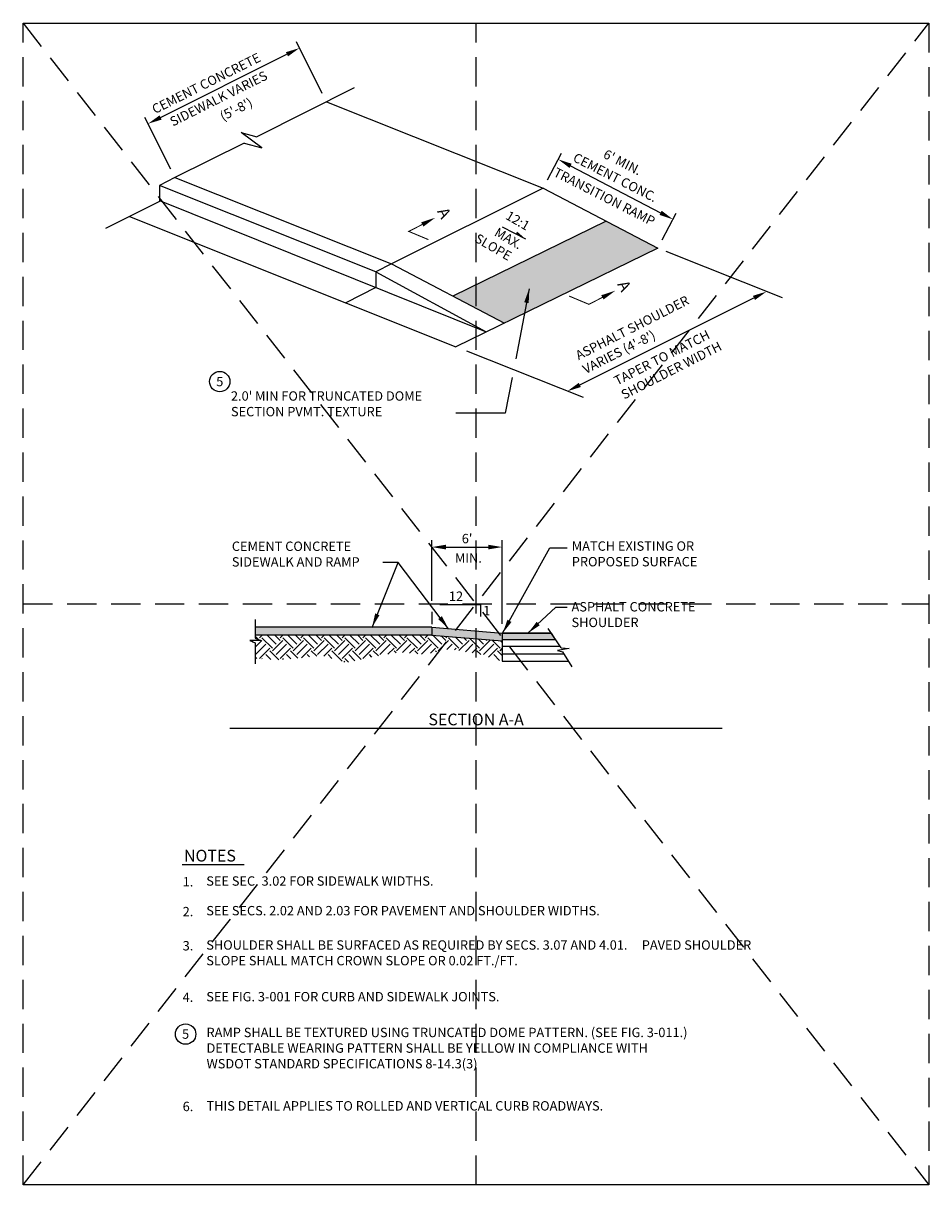
# Model space of a CAD drawing. Extents: x -0.5 to 76.8, y 1.8 to 101.
import ezdxf
from ezdxf.enums import TextEntityAlignment as Align

# ---------------------------------------------------------------- set-up
doc = ezdxf.new("R2010")
doc.units = 0
doc.header["$MEASUREMENT"] = 0
doc.linetypes.add('DASHED2', pattern=[0.375, 0.25, -0.125])
doc.layers.get('0').update_dxf_attribs({"linetype": 'CONTINUOUS'})
doc.layers.get('DEFPOINTS').update_dxf_attribs({"linetype": 'CONTINUOUS'})
doc.layers.add('MS-VIEW-L', color=246, linetype='DASHED2', plot=False)
for name, color, linetype in [('OBJ-DIM', 3, 'CONTINUOUS'), ('OBJ-HAT', 8, 'CONTINUOUS'), ('OBJ-LITE-L', 8, 'CONTINUOUS'), ('OBJ-TI-T', 6, 'CONTINUOUS'), ('SEC-S', 1, 'CONTINUOUS'), ('SEC-T', 4, 'CONTINUOUS'), ('TEXT', 3, 'CONTINUOUS')]:
    doc.layers.add(name, color=color, linetype=linetype)
doc.styles.add('ROMANS', font='ROMANS')
doc.styles.add('SIMPLEX', font='simplex.shx')
doc.dimstyles.new('KCRS-DIM-10', dxfattribs={"dimscale": 0, "dimtxt": 0.8, "dimasz": 1.2, "dimexe": 0.6, "dimexo": 0.8, "dimgap": 0.25, "dimtad": 1, "dimdec": 0, "dimzin": 0, "dimdsep": 46, "dimtxsty": 'SIMPLEX', "dimcen": 0.09, "dimclrd": 8, "dimclre": 8, "dimclrt": 256, "dimadec": 0, "dimazin": 0, "dimtfac": 1, "dimtdec": 0, "dimtmove": 1, "dimatfit": 3, "dimfxl": 0, "dimtolj": 1, "dimtzin": 0, "dimarcsym": 0})

# ---------------------------------------------------------------- blocks, each defined once
blk = doc.blocks.new('ARROWR')
blk.add_line((3.73, -1.33), (10.15, -1.7))
blk.add_solid([(7.54, -0.89), (7.54, -1.55), (10.15, -1.7), (7.54, -1.55)])
blk = doc.blocks.new('*D7')
at = {"layer": 'DEFPOINTS', "color": 0}
for p in [(40.372, 56.271), (34.363, 50.875), (40.372, 48.923)]:
    blk.add_point(p, dxfattribs=at)
at = {"layer": 'OBJ-DIM', "color": 8, "lineweight": -2}
for p, q in [((34.363, 51.675), (34.363, 56.871)), ((40.372, 49.723), (40.372, 56.871)), ((35.563, 56.271), (39.172, 56.271))]:
    blk.add_line(p, q, dxfattribs=at)
at = {"layer": 'OBJ-DIM', "color": 8}
for points in [[(35.563, 56.471), (35.563, 56.071), (34.363, 56.271)], [(39.172, 56.471), (39.172, 56.071), (40.372, 56.271)]]:
    blk.add_solid(points, dxfattribs=at)
at = {"layer": 'OBJ-DIM', "insert": (37.367, 56.997), "char_height": 0.8, "attachment_point": 5, "style": 'SIMPLEX'}
blk.add_mtext("\\A1;6'", dxfattribs=at)
blk = doc.blocks.new('KCDOT-RD-STD-NUM-CIR-T')
blk.add_circle((0.0005, -0.0024), 0.0871)
at = {"style": 'SIMPLEX'}
blk.add_attdef('X', text='', height=0.08, dxfattribs=at).set_placement((0.0005, -0.0419), align=Align.CENTER)
blk = doc.blocks.new('KCDOT RD STD MV OUTLINE')
at = {"layer": 'DEFPOINTS'}
for p, q in [((-0.0515, 10.0982), (7.677, 10.0982)), ((7.677, 0.1845), (-0.0515, 0.1845)), ((-0.0515, 0.1845), (-0.0515, 0.1845))]:
    blk.add_line(p, q, dxfattribs=at)
at = {"layer": 'MS-VIEW-L'}
for p, q in [((-0.0515, 0.1845), (-0.0515, 10.0982)), ((3.8128, 0.1845), (3.8128, 10.0982)), ((7.677, 10.0982), (7.677, 0.1845)), ((-0.0515, 5.1414), (7.677, 5.1414))]:
    blk.add_line(p, q, dxfattribs=at)
blk.add_lwpolyline([(-0.0515, 10.0982), (7.677, 10.0982), (7.677, 0.1845), (-0.0515, 0.1845)], close=True, dxfattribs=at)
for points in [[(-0.0515, 0.1845), (7.677, 10.0982)], [(-0.0515, 10.0982), (7.677, 0.1845)]]:
    blk.add_lwpolyline(points, dxfattribs=at)
blk = doc.blocks.new('*D9')
at = {"layer": 'DEFPOINTS', "color": 0}
for p in [(62.913, 78.086), (62.918, 78.075), (45.914, 69.587)]:
    blk.add_point(p, dxfattribs=at)
at = {"layer": 'OBJ-LITE-L', "color": 8, "lineweight": -2}
blk.add_line((46.993, 70.112), (61.845, 77.538), dxfattribs=at)
at = {"layer": 'OBJ-LITE-L', "color": 8}
for points in [[(61.756, 77.717), (61.934, 77.359), (62.918, 78.075)], [(46.904, 70.291), (47.082, 69.933), (45.92, 69.575)]]:
    blk.add_solid(points, dxfattribs=at)
blk = doc.blocks.new('*D10')
at = {"layer": 'DEFPOINTS', "color": 0}
for p in [(43.848, 86.9), (54.946, 84.243), (53.658, 81.776)]:
    blk.add_point(p, dxfattribs=at)
at = {"layer": 'OBJ-LITE-L', "color": 8, "lineweight": -2}
for p, q in [((44.218, 87.609), (45.414, 89.898)), ((46.199, 88.811), (53.882, 84.798)), ((54.028, 82.485), (55.224, 84.774))]:
    blk.add_line(p, q, dxfattribs=at)
at = {"layer": 'OBJ-LITE-L', "color": 8}
for points in [[(46.292, 88.988), (46.107, 88.633), (45.136, 89.366)], [(53.975, 84.975), (53.79, 84.621), (54.946, 84.243)]]:
    blk.add_solid(points, dxfattribs=at)
blk = doc.blocks.new('*D11')
at = {"layer": 'DEFPOINTS', "color": 0}
for p in [(23.066, 98.867), (25.365, 94.269), (12.431, 87.802)]:
    blk.add_point(p, dxfattribs=at)
at = {"layer": 'OBJ-LITE-L', "color": 8, "lineweight": -2}
for p, q in [((25.007, 94.985), (22.798, 99.403)), ((11.206, 92.936), (21.993, 98.33)), ((12.073, 88.518), (9.864, 92.936))]:
    blk.add_line(p, q, dxfattribs=at)
at = {"layer": 'OBJ-LITE-L', "color": 8}
for points in [[(21.903, 98.509), (22.082, 98.151), (23.066, 98.867)], [(11.116, 93.115), (11.295, 92.757), (10.132, 92.4)]]:
    blk.add_solid(points, dxfattribs=at)

msp = doc.modelspace()

# ---------------------------------------------------------------- hatches: boundary and pattern name
at = {"layer": 'OBJ-HAT'}
h = msp.add_hatch(dxfattribs=at)
h.set_pattern_fill('HEX', color=256, style=0)
h.set_pattern_definition([(0, (32.01488, 55.60134), (0, 0.2165064), [0.125, -0.25]), (120, (32.01488, 55.60134), (-0.1875, -0.1082532), [0.125, -0.25]), (60, (32.13988, 55.60134), (-0.1875, 0.1082532), [0.125, -0.25])])
h.paths.add_polyline_path([(53.658, 81.776), (49.25, 84.078), (37.582, 78.39), (37.582, 76.95), (40.564, 75.392)])
h.paths.add_polyline_path([(37.582, 78.39), (36.156, 77.695), (37.582, 76.95)])
h = msp.add_hatch(dxfattribs=at)
h.set_pattern_fill('EARTH', color=256, scale=5, angle=45, style=0)
h.set_pattern_definition([(45, (32.0149, 55.6013), (1e-16, 1.76777), [1.25, -1.25]), (45, (31.6834, 55.9328), (1e-16, 1.76777), [1.25, -1.25]), (45, (31.352, 56.2643), (1e-16, 1.76777), [1.25, -1.25]), (135, (31.352, 56.4852), (-1.76777, 2e-16), [1.25, -1.25]), (135, (31.6834, 56.8167), (-1.76777, 2e-16), [1.25, -1.25]), (135, (32.0149, 57.1481), (-1.76777, 2e-16), [1.25, -1.25])])
h.paths.add_polyline_path([(19.757, 48.297), (18.825, 48.297), (19.291, 48.092), (19.291, 46.782), (21.164, 46.642), (25.067, 46.996), (26.983, 46.405), (29.821, 46.996), (31.595, 47.28), (33.724, 47.114), (35.829, 47.564), (38.266, 47.185), (39.661, 46.736), (40.372, 46.527), (40.372, 48.261), (34.363, 48.762), (19.291, 48.762), (19.291, 48.502)])
h = msp.add_hatch(dxfattribs=at)
h.set_pattern_fill('AR-CONC', color=256, scale=0.125, style=0)
h.set_pattern_definition([(50, (32.0149, 55.60134), (0.896575, -0.07844), [0.09375, -1.03125]), (355, (32.0149, 55.6013), (-0.17344, 0.94024), [0.075, -0.825]), (100.4514, (32.0896, 55.5948), (0.723137, 0.8618), [0.079675, -0.87643]), (46.184, (32.0149, 55.8513), (1.33405, -0.2069), [0.14062, -1.54688]), (96.636, (32.126, 55.8341), (1.16833, 1.21765), [0.11951, -1.31464]), (351.184, (32.0149, 55.8513), (1.16833, 1.21765), [0.1125, -1.2375]), (21, (32.1399, 55.78884), (0.746134, -0.503274), [0.09375, -1.03125]), (326, (32.1399, 55.7888), (0.304144, 0.90644), [0.075, -0.825]), (71.4514, (32.2021, 55.7469), (1.05028, 0.403163), [0.079675, -0.87643]), (37.5, (32.01488, 55.60134), (0.0152, 0.416117), [0, -0.815, 0, -0.8375, 0, -0.828125]), (7.5, (32.0149, 55.60134), (0.328837, 0.493015), [0, -0.4775, 0, -0.79625, 0, -0.315625]), (327.5, (31.73613, 55.60134), (0.667278, -0.0281936), [0, -0.3125, 0, -0.975, 0, -1.29375]), (317.5, (31.61113, 55.60134), (0.728983, 0.125131), [0, -0.40625, 0, -0.6475, 0, -0.91875])])
h.paths.add_polyline_path([(34.363, 49.196), (34.363, 49.424), (19.291, 49.424), (19.291, 48.762), (34.025, 48.762)])
h.paths.add_polyline_path([(34.363, 49.196), (34.025, 48.762), (34.363, 48.762)])
h.paths.add_polyline_path([(37.582, 49.156), (34.53, 49.41), (34.363, 49.196), (34.363, 48.762), (37.582, 48.493)])
h.paths.add_polyline_path([(40.372, 48.923), (37.582, 49.156), (37.582, 48.493), (40.372, 48.261)])

# ---------------------------------------------------------------- linework, layer by layer
for p, q in [((25.365, 94.269), (43.848, 86.9)), ((12.431, 87.802), (30.914, 80.433)), ((29.587, 79.769), (11.104, 87.139)), ((43.848, 86.9), (53.658, 81.776)), ((11.104, 85.847), (38.998, 74.629)), ((8.541, 84.488), (36.42, 73.372)), ((49.25, 84.078), (36.156, 77.695)), ((53.658, 81.776), (36.42, 73.372)), ((30.914, 80.433), (40.564, 75.392)), ((29.587, 79.769), (38.998, 74.629)), ((34.363, 49.424), (19.291, 49.424)), ((34.363, 48.762), (19.291, 48.762)), ((34.363, 49.424), (34.363, 48.762)), ((34.363, 49.424), (40.372, 48.923)), ((34.363, 48.762), (40.372, 48.261)), ((40.372, 48.923), (44.564, 48.923)), ((40.372, 48.923), (40.372, 46.527)), ((40.372, 48.383), (44.924, 48.383)), ((40.372, 47.814), (45.303, 47.814)), ((40.372, 47.16), (45.638, 47.16)), ((40.372, 46.527), (46.035, 46.527))]:
    msp.add_line(p, q)
for points in [[(43.848, 86.9), (30.914, 80.433)], [(30.914, 80.433), (29.587, 79.769), (29.587, 78.414), (27.024, 77.119)], [(40.372, 48.923), (40.372, 48.383), (44.924, 48.383), (44.564, 48.923), (40.372, 48.923)]]:
    msp.add_lwpolyline(points)
at = {"layer": 'OBJ-DIM', "color": 8}
msp.add_line((34.363, 50.736), (34.363, 49.703), dxfattribs=at)
at = {"layer": 'OBJ-DIM'}
msp.add_lwpolyline([(35.033, 51.359), (38.504, 51.359), (38.504, 50.359)], dxfattribs=at)
at = {"layer": 'OBJ-HAT'}
for p, q in [((64.29, 77.537), (54.347, 81.502)), ((47.291, 69.037), (37.348, 73.002))]:
    msp.add_line(p, q, dxfattribs=at)
msp.add_lwpolyline([(41.21, 70.736), (40.619, 67.688), (36.41, 67.688)], dxfattribs=at)
msp.add_solid([(44.564, 48.923), (44.966, 48.321), (40.372, 48.923), (40.372, 48.383)], dxfattribs=at)
at = {"layer": 'OBJ-LITE-L'}
for p, q in [((27.743, 95.467), (19.424, 91.277)), ((18.344, 90.76), (12.431, 87.802)), ((12.431, 87.802), (11.104, 87.139)), ((11.104, 87.139), (11.104, 85.77)), ((11.104, 85.77), (6.506, 83.47)), ((45.397, 47.674), (44.3, 49.32)), ((46.073, 47.626), (45.074, 47.436)), ((45.397, 47.674), (46.073, 47.626)), ((45.074, 47.436), (45.525, 47.34)), ((46.339, 46.042), (45.525, 47.34))]:
    msp.add_line(p, q, dxfattribs=at)
for points in [[(18.344, 90.76), (19.838, 90.358), (18.08, 91.667), (19.424, 91.277)], [(19.291, 50.088), (19.291, 48.502), (19.757, 48.297), (18.825, 48.297), (19.291, 48.092), (19.291, 46.316)]]:
    msp.add_lwpolyline(points, dxfattribs=at)
at = {"layer": 'OBJ-TI-T'}
for p, q in [((17.117, 40.807), (59.139, 40.807)), ((13.052, 29.181), (18.345, 29.181))]:
    msp.add_line(p, q, dxfattribs=at)
at = {"layer": 'SEC-S', "const_width": 0.0866}
for points in [[(33.545, 83.807), (32.389, 83.214), (34.063, 82.515)], [(46.076, 77.697), (47.763, 76.991), (48.919, 77.584)]]:
    msp.add_lwpolyline(points, dxfattribs=at)
at = {"layer": 'SEC-S'}
for points in [[(33.642, 83.623), (33.449, 83.991), (34.65, 84.384)], [(49.015, 77.4), (48.823, 77.768), (50.024, 78.161)]]:
    msp.add_solid(points, dxfattribs=at)

# ---------------------------------------------------------------- block references
at = {"layer": 'MS-VIEW-L', "xscale": 10, "yscale": 10, "zscale": 10}
msp.add_blockref('KCDOT RD STD MV OUTLINE', (0, 0), dxfattribs=at)
at = {"layer": 'TEXT', "xscale": 0.3462616721504316, "yscale": 0.3462616721504332, "zscale": 0.3462616721504354, "rotation": 335.7448176782937}
msp.add_blockref('ARROWR', (39.378, 84.558), dxfattribs=at)
at = {"layer": 'TEXT', "xscale": 10, "yscale": 10, "zscale": 10}
for p in [(16.255, 70.421), (13.339, 14.727)]:
    msp.add_blockref('KCDOT-RD-STD-NUM-CIR-T', p, dxfattribs=at).add_auto_attribs({'X': '5'})

# ---------------------------------------------------------------- texts
at = {"layer": 'OBJ-TI-T', "style": 'ROMANS'}
msp.add_text('SECTION A-A', height=1, dxfattribs=at).set_placement((38.136, 41.059), align=Align.CENTER)
msp.add_text('NOTES', height=1, dxfattribs=at).set_placement((13.204, 29.434))
at = {"layer": 'SEC-T', "style": 'ROMANS'}
for p in [(35.308, 84.728), (50.682, 78.505)]:
    msp.add_text('A', height=1, rotation=297.58853, dxfattribs=at).set_placement(p, align=Align.MIDDLE)
at = {"layer": 'TEXT', "style": 'ROMANS'}
for s, rotation, p in [('CEMENT CONCRETE ', 26.56749, (10.728, 93.224)), ('SIDEWALK VARIES ', 26.56749, (12.253, 92.155)), ("(5'-8') ", 26.56749, (16.523, 92.628)), ('CEMENT CONC.', 333, (46.325, 89.248)), ("6' MIN.", 333, (48.909, 89.541)), ('TRANSITION RAMP', 333, (44.664, 87.985))]:
    msp.add_text(s, height=0.8, rotation=rotation, dxfattribs=at).set_placement(p)
for s, p in [('12:1', (41.646, 84.046)), ('MAX.', (40.843, 82.528)), ('SLOPE', (39.55, 81.789))]:
    msp.add_text(s, height=0.8, rotation=329.92183, dxfattribs=at).set_placement(p, align=Align.MIDDLE)
msp.add_text('MIN.', height=0.8, dxfattribs=at).set_placement((37.48, 55.236), align=Align.MIDDLE)
for s, p in [('12', (35.817, 51.681)), ('1', (38.737, 50.454)), ('SEE SEC. 3.02 FOR SIDEWALK WIDTHS.', (15.108, 27.371)), ('SEE SECS. 2.02 AND 2.03 FOR PAVEMENT AND SHOULDER WIDTHS.', (15.108, 24.84)), ('SEE FIG. 3-001 FOR CURB AND SIDEWALK JOINTS.', (15.108, 17.499)), ('THIS DETAIL APPLIES TO ROLLED AND VERTICAL CURB ROADWAYS.', (15.128, 8.181))]:
    msp.add_text(s, height=0.8, dxfattribs=at).set_placement(p)
for s, p in [('1.', (13.547, 27.306)), ('2.', (13.547, 24.759)), ('3.', (13.547, 21.844)), ('4.', (13.547, 17.455)), ('6.', (13.547, 8.129))]:
    msp.add_text(s, height=0.8, dxfattribs=at).set_placement(p, align=Align.CENTER)
at = {"layer": 'TEXT', "char_height": 0.8, "attachment_point": 1, "rotation": 27, "style": 'ROMANS'}
for s, insert, width in [("ASPHALT SHOULDER \\P  VARIES (4'-8')", (46.524, 72.926), 12.27598), ('TAPER TO MATCH \\PSHOULDER WIDTH', (49.804, 70.757), 22.22007)]:
    msp.add_mtext(s, dxfattribs=dict(at, insert=insert, width=width))
at = {"layer": 'TEXT', "char_height": 0.8, "attachment_point": 1, "style": 'ROMANS'}
for s, insert, width in [("2.0' MIN FOR TRUNCATED DOME SECTION PVMT. TEXTURE", (17.214, 69.567), 19.54359), ('CEMENT CONCRETE SIDEWALK AND RAMP', (17.29, 56.742), 12.53333), ('MATCH EXISTING OR PROPOSED SURFACE', (46.305, 56.759), 16.39128), ('ASPHALT CONCRETE SHOULDER', (46.281, 51.577), 16.20571), ('SHOULDER SHALL BE SURFACED AS REQUIRED BY SECS. 3.07 AND 4.01.     PAVED SHOULDER SLOPE SHALL MATCH CROWN SLOPE OR 0.02 FT./FT.', (15.108, 22.709), 48.15238), ('RAMP SHALL BE TEXTURED USING TRUNCATED DOME PATTERN. (SEE FIG. 3-011.) \\PDETECTABLE WEARING PATTERN SHALL BE YELLOW IN COMPLIANCE WITH \\PWSDOT STANDARD SPECIFICATIONS 8-14.3(3)', (15.13, 15.246), 99.229)]:
    msp.add_mtext(s, dxfattribs=dict(at, insert=insert, width=width))

# ---------------------------------------------------------------- dimensions: what is measured, and where the dimension line sits
at = {"layer": 'OBJ-DIM'}
dim = msp.add_linear_dim(base=(40.372, 56.271), p1=(34.363, 50.875), p2=(40.372, 48.923), dimstyle='KCRS-DIM-10', override={"dimscale": 1, "dimpost": "'"}, dxfattribs=at)
dim.commit()
dim.dimension.update_dxf_attribs({"geometry": '*D7', "text_midpoint": (37.367, 56.997)})
at = {"layer": 'OBJ-LITE-L'}
dim = msp.add_linear_dim(base=(23.066, 98.867), p1=(12.431, 87.802), p2=(25.365, 94.269), angle=26.56572, text=' ', dimstyle='KCRS-DIM-10', override={"dimscale": 1, "dimpost": "'", "dimse1": 0, "dimse2": 0}, dxfattribs=at)
dim.commit()
dim.dimension.update_dxf_attribs({"geometry": '*D11', "text_midpoint": (17.215, 95.932), "dimtype": 161})
for p1, p2, distance, override, picture, middle in [((43.848, 86.9), (53.658, 81.776), 2.783, {"dimscale": 1, "dimpost": "'", "dimse1": 0, "dimse2": 0}, '*D10', (50.041, 86.804)), ((45.914, 69.587), (62.913, 78.086), -0.012, {"dimscale": 1, "dimpost": "'", "dimse1": 1, "dimse2": 1}, '*D9', (54.419, 73.825))]:
    dim = msp.add_aligned_dim(p1=p1, p2=p2, distance=distance, text=' ', dimstyle='KCRS-DIM-10', override=override, dxfattribs=at)
    dim.commit()
    dim.dimension.update_dxf_attribs({"geometry": picture, "text_midpoint": middle})

# ---------------------------------------------------------------- leaders
for points in [[(40.403, 48.923), (44.432, 56.211), (45.914, 56.211)], [(42.566, 48.922), (44.931, 51.154), (45.918, 51.154)]]:
    msp.add_leader(points, dimstyle='KCRS-DIM-10', override={"dimscale": 1, "dimtad": 0})
at = {"layer": 'OBJ-HAT'}
msp.add_leader([(42.662, 78.309), (41.522, 72.342)], dimstyle='KCRS-DIM-10', override={"dimscale": 1, "dimtad": 0}, dxfattribs=at)
at = {"layer": 'TEXT'}
for points in [[(29.257, 49.42), (31.481, 54.966)], [(35.784, 49.298), (31.481, 54.966), (30.167, 54.966)]]:
    msp.add_leader(points, dimstyle='KCRS-DIM-10', override={"dimscale": 1, "dimtad": 0}, dxfattribs=at)

doc.saveas('drawing.dxf')
